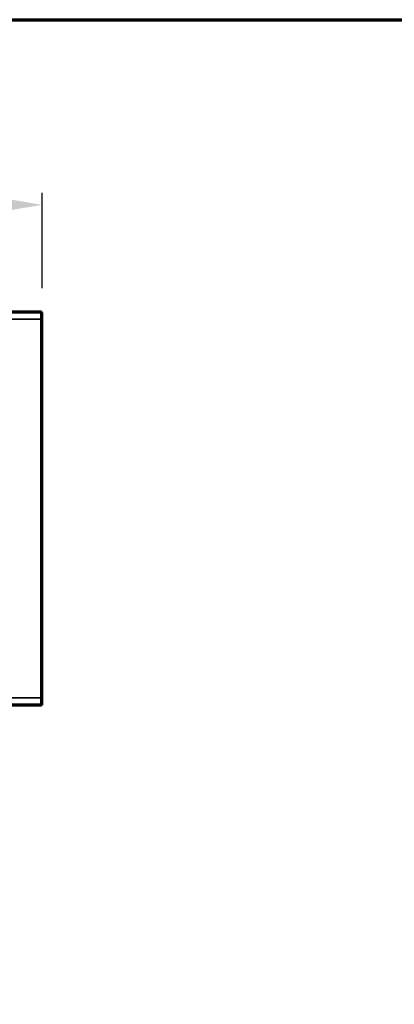
# Model space of a CAD drawing. Units: millimetres. Extents: x 65 to 5840, y 100 to 4100.
# Drawn here: x 2265 to 2884, y 2476 to 4100 of the extents above; entities that cross this region are included whole.
import ezdxf

# ---------------------------------------------------------------- set-up
doc = ezdxf.new("R2010")
doc.units = ezdxf.units.MM
doc.header["$LTSCALE"] = 20
for name, color, linetype, lineweight in [('Border (ISO)', 7, 'Continuous', 70), ('Dimension (ISO)', 7, 'Continuous', 25), ('Hidden (ISO)', 7, 'Continuous', 35), ('Hidden Narrow (ISO)', 7, 'Continuous', 25), ('Visible (ISO)', 7, 'Continuous', 50), ('Visible Narrow (ISO)', 7, 'Continuous', 35)]:
    doc.layers.add(name, color=color, linetype=linetype, lineweight=lineweight)
doc.styles.add('Note Text (ISO)', font='tahoma.ttf')
doc.dimstyles.new('Default (ISO)', dxfattribs={"dimscale": 20, "dimtxt": 2.5, "dimasz": 2.5, "dimexe": 1, "dimexo": 2, "dimgap": 0.762, "dimtad": 1, "dimtoh": 1, "dimdec": 1, "dimrnd": 1e-08, "dimzin": 0, "dimdsep": 46, "dimtxsty": 'Note Text (ISO)', "dimcen": 0.09, "dimdle": 10, "dimclrd": 256, "dimclre": 256, "dimclrt": 256, "dimadec": 1, "dimazin": 0, "dimtfac": 1.40208, "dimtmove": 0, "dimatfit": 3, "dimfxl": 1, "dimtolj": 1, "dimtzin": 0, "dimlwd": -1, "dimlwe": -1, "dimarcsym": 0})

# ---------------------------------------------------------------- blocks, each defined once
blk = doc.blocks.new('Borders Default Border')
at = {"layer": 'Border (ISO)', "flags": 128}
blk.add_lwpolyline([(5, 5), (5, 205), (292, 205), (292, 5), (5, 5)], dxfattribs=at)
blk = doc.blocks.new('*D6')
at = {"layer": 'Defpoints', "color": 0, "transparency": 16777216}
for p in [(2302.3, 3794.5), (1402.3, 3617.1), (2302.3, 3617.1)]:
    blk.add_point(p, dxfattribs=at)
at = {"layer": 'Dimension (ISO)', "transparency": 16777216}
for p, q in [((1402.3, 3657.1), (1402.3, 3814.5)), ((2302.3, 3657.1), (2302.3, 3814.5)), ((1452.3, 3794.5), (2252.3, 3794.5))]:
    blk.add_line(p, q, dxfattribs=at)
for points in [[(1452.3, 3802.9), (1452.3, 3786.2), (1402.3, 3794.5)], [(2252.3, 3802.9), (2252.3, 3786.2), (2302.3, 3794.5)]]:
    blk.add_solid(points, dxfattribs=at)
at = {"layer": 'Dimension (ISO)', "transparency": 16777216, "insert": (1798.6, 3861.8), "char_height": 50, "attachment_point": 1, "style": 'Note Text (ISO)'}
blk.add_mtext('\\A1;900', dxfattribs=at)

msp = doc.modelspace()

# ---------------------------------------------------------------- linework, layer by layer
at = {"layer": 'Hidden (ISO)'}
for p, q in [((2301, 3617.28), (1403.69, 3617.28)), ((2301, 3616.28), (2301, 3617)), ((2301, 3605.68), (2301, 3616.28)), ((2301.15, 2969.83), (2301.15, 3617.14)), ((1403.69, 3605.68), (2301, 3605.68)), ((2301, 2981.28), (1403.69, 2981.28)), ((2301, 2981.28), (2301, 2970.68)), ((2301, 2969.68), (1403.69, 2969.68)), ((2301, 2970.68), (2301, 2969.97))]:
    msp.add_line(p, q, dxfattribs=at)
at = {"layer": 'Hidden Narrow (ISO)'}
for p, q in [((2301, 3616.28), (2300.46, 3616.28)), ((2300.46, 2970.68), (2301, 2970.68))]:
    msp.add_line(p, q, dxfattribs=at)
at = {"layer": 'Visible (ISO)'}
for p, q in [((1403.69, 3618.48), (2301, 3618.48)), ((2300.15, 3616.59), (2300, 3616.28)), ((2300, 3616.28), (2300.15, 3616.43)), ((2300, 3616.28), (2300.15, 3616.14)), ((2300.15, 3616.59), (2300.97, 3618.41)), ((2301, 3617.28), (2300.15, 3616.43)), ((2300.29, 3616.28), (2300.15, 3616.14)), ((2300.15, 3616.14), (2300.46, 3616.28)), ((2300.29, 3616.28), (2301.15, 3617.14)), ((2302.35, 3617.14), (2300.46, 3616.28)), ((2300.97, 3618.41), (2301, 3618.48)), ((2301, 3618.48), (2301, 3617.28)), ((2301, 3617), (2301, 3617.28)), ((2301.15, 3617.14), (2302.35, 3617.14)), ((2302.35, 3617.14), (2302.35, 2969.83)), ((2301, 2968.48), (1403.69, 2968.48)), ((2300.15, 2970.83), (2300, 2970.68)), ((2300.15, 2970.54), (2300, 2970.68)), ((2300, 2970.68), (2300.15, 2970.37)), ((2300.15, 2970.83), (2300.29, 2970.68)), ((2300.46, 2970.68), (2300.15, 2970.83)), ((2300.15, 2970.54), (2301, 2969.68)), ((2300.97, 2968.56), (2300.15, 2970.37)), ((2301.15, 2969.83), (2300.29, 2970.68)), ((2300.46, 2970.68), (2302.35, 2969.83)), ((2301, 2968.48), (2300.97, 2968.56)), ((2301, 2969.97), (2301, 2969.68)), ((2301, 2969.68), (2301, 2968.48)), ((2302.35, 2969.83), (2301.15, 2969.83))]:
    msp.add_line(p, q, dxfattribs=at)
at = {"layer": 'Visible Narrow (ISO)'}
for p, q in [((2300, 3616.28), (1404.69, 3616.28)), ((2300.29, 3616.28), (2300, 3616.28)), ((2300.15, 3616.43), (2300.15, 3616.59)), ((2300.15, 3616.43), (2300.15, 3616.43)), ((2300.15, 2970.83), (2300.15, 3616.14)), ((2300.46, 3616.28), (2300.29, 3616.28)), ((2300.29, 3616.28), (2300.29, 3616.28)), ((1404.69, 2970.68), (2300, 2970.68)), ((2300, 2970.68), (2300.29, 2970.68)), ((2300.15, 2970.37), (2300.15, 2970.54)), ((2300.15, 2970.54), (2300.15, 2970.54)), ((2300.29, 2970.68), (2300.29, 2970.68)), ((2300.29, 2970.68), (2300.46, 2970.68))]:
    msp.add_line(p, q, dxfattribs=at)
for points, knots in [([(2300.97, 3618.41), (2300.96, 3618.11), (2300.94, 3617.86), (2300.89, 3617.54), (2300.86, 3617.43), (2300.77, 3617.2), (2300.71, 3617.1), (2300.51, 3616.82), (2300.34, 3616.63), (2300.15, 3616.43)], [-0.25803706, -0.25803706, -0.25803706, -0.25803706, -0.18157341, -0.18157341, -0.13295027, -0.13295027, -0.08538203, -0.08538203, 0, 0, 0, 0]), ([(2300.15, 2970.54), (2300.16, 2970.53), (2300.17, 2970.51), (2300.4, 2970.28), (2300.57, 2970.08), (2300.75, 2969.8), (2300.8, 2969.71), (2300.88, 2969.48), (2300.91, 2969.35), (2300.95, 2969.01), (2300.96, 2968.79), (2300.97, 2968.56)], [-0.28164975, -0.28164975, -0.28164975, -0.28164975, -0.27566615, -0.27566615, -0.17571574, -0.17571574, -0.12757972, -0.12757972, -0.06968204, -0.06968204, 0, 0, 0, 0])]:
    msp.add_open_spline(points, degree=3, knots=knots, dxfattribs=at)

# ---------------------------------------------------------------- block references
at = {"xscale": 20, "yscale": 20, "zscale": 20}
msp.add_blockref('Borders Default Border', (0, 0), dxfattribs=at)

# ---------------------------------------------------------------- dimensions: what is measured, and where the dimension line sits
at = {"layer": 'Dimension (ISO)'}
dim = msp.add_linear_dim(base=(2302.35, 3794.55), p1=(1402.35, 3617.14), p2=(2302.35, 3617.14), dimstyle='Default (ISO)', override={"dimgap": 0.762, "dimtoh": 0, "dimdec": 0, "dimtol": 0, "dimlim": 0, "dimtp": 0, "dimtm": 0, "dimtdec": 2, "dimtofl": 0, "dimatfit": 1}, dxfattribs=at)
dim.commit()
dim.dimension.update_dxf_attribs({"geometry": '*D6', "text_midpoint": (1852.35, 3794.55), "dimtype": 160})

doc.saveas('drawing.dxf')
